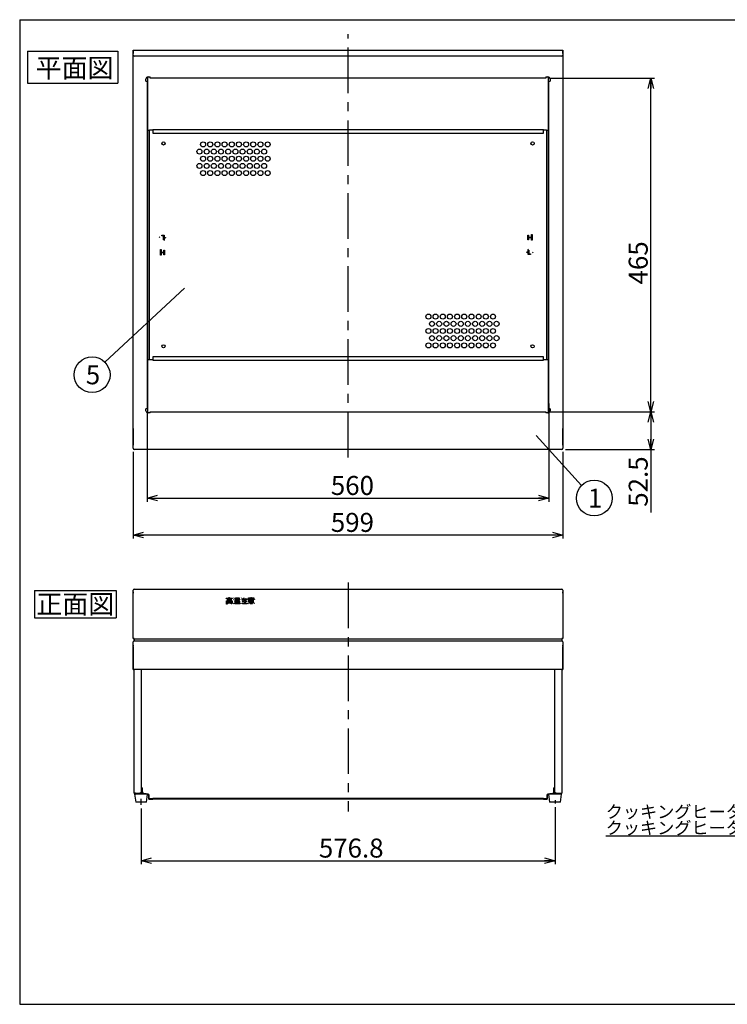
# Model space of a CAD drawing. Extents: x 12 to 414, y 12 to 286.
# Drawn here: x 12 to 209, y 12 to 286 of the extents above; entities that cross this region are included whole.
import ezdxf

# ---------------------------------------------------------------- set-up
doc = ezdxf.new("R2010")
doc.units = 0
doc.linetypes.add('CENTERX2', pattern=[20.32, 12.7, -2.54, 2.54, -2.54])
doc.layers.get('0').update_dxf_attribs({"linetype": 'CONTINUOUS'})
for name, color, linetype in [('1_ALL_DIMS', 2, 'CONTINUOUS'), ('2_ALL_NOTES', 7, 'CONTINUOUS'), ('DEFAULT_1', 7, 'CONTINUOUS')]:
    doc.layers.add(name, color=color, linetype=linetype)
doc.styles.add('SLDTEXTSTYLE0', font='TXT', dxfattribs={"width": 0.7, "bigfont": 'bigfont'})
doc.styles.get("Standard").update_dxf_attribs({"font": 'txt', "bigfont": 'bigfont'})
doc.dimstyles.new('SLDDIMSTYLE0', dxfattribs={"dimtxt": 7.055556, "dimasz": 2.9, "dimexe": 0, "dimexo": 0.0625, "dimgap": 1.763889, "dimtad": 3, "dimdec": 1, "dimlfac": 5, "dimzin": 12, "dimtxsty": 'SLDTEXTSTYLE0', "dimblk1": 'OPEN30', "dimblk2": 'OPEN30', "dimsah": 1, "dimcen": 0.09, "dimazin": 3, "dimtfac": 1, "dimtofl": 0, "dimtmove": 0, "dimatfit": 3, "dimtolj": 1, "dimtzin": 12})
doc.dimstyles.new('SLDDIMSTYLE1', dxfattribs={"dimtxt": 7.055556, "dimasz": 2.9, "dimexe": 0, "dimexo": 0.0625, "dimgap": 1.763889, "dimtad": 3, "dimlfac": 5, "dimzin": 12, "dimtxsty": 'SLDTEXTSTYLE0', "dimblk1": 'OPEN30', "dimblk2": 'OPEN30', "dimsah": 1, "dimcen": 0.09, "dimazin": 3, "dimtfac": 1, "dimtofl": 0, "dimtmove": 0, "dimatfit": 3, "dimtolj": 1, "dimtzin": 12})
doc.dimstyles.new('SLDDIMSTYLE2', dxfattribs={"dimtxt": 2.9, "dimasz": 0.966667, "dimexe": 0, "dimexo": 0.0625, "dimgap": 0.725, "dimtad": 0, "dimtih": 1, "dimtoh": 1, "dimdec": 0, "dimzin": 0, "dimtxsty": 'STANDARD', "dimblk1": 'DOT', "dimblk2": 'DOT', "dimsah": 1, "dimcen": 0.09, "dimazin": 3, "dimtfac": 1, "dimtdec": 0, "dimtofl": 0, "dimtmove": 0, "dimatfit": 3, "dimtolj": 1, "dimtzin": 0})
doc.dimstyles.new('SLDDIMSTYLE4', dxfattribs={"dimtxt": 2.9, "dimasz": 2.9, "dimexe": 0, "dimexo": 0.0625, "dimgap": 0.725, "dimtad": 0, "dimtih": 1, "dimtoh": 1, "dimdec": 0, "dimzin": 0, "dimtxsty": 'STANDARD', "dimblk1": 'OPEN30', "dimblk2": 'OPEN30', "dimsah": 1, "dimcen": 0.09, "dimazin": 3, "dimtfac": 1, "dimtdec": 0, "dimtofl": 0, "dimtmove": 0, "dimatfit": 3, "dimtolj": 1, "dimtzin": 0})

# ---------------------------------------------------------------- blocks, each defined once
blk = doc.blocks.new('_OPEN30')
at = {"color": 0, "linetype": 'BYBLOCK'}
for p, q in [((-1, 0.267949), (0, 0)), ((0, 0), (-1, -0.267949)), ((0, 0), (-1, 0))]:
    blk.add_line(p, q, dxfattribs=at)
blk = doc.blocks.new('*D3')
at = {"layer": '1_ALL_DIMS', "color": 2, "linetype": 'CONTINUOUS'}
for p, q in [((45.72, 66.6), (45.72, 51.02)), ((161.08, 66.94), (161.08, 51.02)), ((45.72, 52.02), (161.08, 52.02))]:
    blk.add_line(p, q, dxfattribs=at)
at = {"layer": '1_ALL_DIMS', "color": 2, "linetype": 'CONTINUOUS', "xscale": 2.9, "yscale": 2.9, "rotation": 180}
blk.add_blockref('_OPEN30', (45.72, 52.02, -0.21), dxfattribs=at)
at = {"layer": '1_ALL_DIMS', "color": 2, "linetype": 'CONTINUOUS', "xscale": 2.9, "yscale": 2.9}
blk.add_blockref('_OPEN30', (161.08, 52.02, -0.21), dxfattribs=at)
at = {"layer": '1_ALL_DIMS', "color": 2, "linetype": 'CONTINUOUS', "insert": (95.27, 58.18), "char_height": 5.292, "attachment_point": 1, "style": 'SLDTEXTSTYLE0'}
blk.add_mtext('576.8', dxfattribs=at)
blk = doc.blocks.new('*D5')
at = {"layer": '1_ALL_DIMS', "color": 2, "linetype": 'CONTINUOUS'}
for p, q in [((43.5, 165.95), (43.5, 141.78)), ((163.3, 165.95), (163.3, 141.78)), ((163.3, 142.78), (43.5, 142.78))]:
    blk.add_line(p, q, dxfattribs=at)
at = {"layer": '1_ALL_DIMS', "color": 2, "linetype": 'CONTINUOUS', "xscale": 2.9, "yscale": 2.9}
for p, rotation in [((43.5, 142.78, -25.63), 180), ((163.3, 142.78, -25.63), 360)]:
    blk.add_blockref('_OPEN30', p, dxfattribs=dict(at, rotation=rotation))
at = {"layer": '1_ALL_DIMS', "color": 2, "linetype": 'CONTINUOUS', "insert": (98.61, 148.94), "char_height": 5.292, "attachment_point": 1, "style": 'SLDTEXTSTYLE0'}
blk.add_mtext('599', dxfattribs=at)
blk = doc.blocks.new('*D6')
at = {"layer": '1_ALL_DIMS', "color": 2, "linetype": 'CONTINUOUS'}
for p, q in [((159.4, 179.4), (159.4, 152.07)), ((47.4, 176.98), (47.4, 152.07)), ((47.4, 153.07), (159.4, 153.07))]:
    blk.add_line(p, q, dxfattribs=at)
at = {"layer": '1_ALL_DIMS', "color": 2, "linetype": 'CONTINUOUS', "xscale": 2.9, "yscale": 2.9, "rotation": 180}
blk.add_blockref('_OPEN30', (47.4, 153.07, -25.63), dxfattribs=at)
at = {"layer": '1_ALL_DIMS', "color": 2, "linetype": 'CONTINUOUS', "xscale": 2.9, "yscale": 2.9}
blk.add_blockref('_OPEN30', (159.4, 153.07, -25.63), dxfattribs=at)
at = {"layer": '1_ALL_DIMS', "color": 2, "linetype": 'CONTINUOUS', "insert": (98.61, 159.23), "char_height": 5.292, "attachment_point": 1, "style": 'SLDTEXTSTYLE0'}
blk.add_mtext('560', dxfattribs=at)
blk = doc.blocks.new('*D7')
at = {"layer": '1_ALL_DIMS', "color": 2, "linetype": 'CONTINUOUS'}
for p, q in [((159.55, 177.13), (188.78, 177.13)), ((187.78, 177.13), (187.78, 166.63)), ((163.98, 166.63), (188.78, 166.63)), ((187.78, 166.63), (187.78, 149.07))]:
    blk.add_line(p, q, dxfattribs=at)
at = {"layer": '1_ALL_DIMS', "color": 2, "linetype": 'CONTINUOUS', "xscale": 2.9, "yscale": 2.9}
for p, rotation in [((187.78, 177.13, -25.63), 90), ((187.78, 166.63, -25.63), 270)]:
    blk.add_blockref('_OPEN30', p, dxfattribs=dict(at, rotation=rotation))
at = {"layer": '1_ALL_DIMS', "color": 2, "linetype": 'CONTINUOUS', "insert": (181.62, 150.66), "char_height": 5.292, "attachment_point": 1, "rotation": 90, "style": 'SLDTEXTSTYLE0'}
blk.add_mtext('52.5', dxfattribs=at)
blk = doc.blocks.new('*D8')
at = {"layer": '1_ALL_DIMS', "color": 2, "linetype": 'CONTINUOUS'}
for p, q in [((159.55, 270.13), (188.78, 270.13)), ((187.78, 177.13), (187.78, 270.13)), ((159.55, 177.13), (188.78, 177.13))]:
    blk.add_line(p, q, dxfattribs=at)
at = {"layer": '1_ALL_DIMS', "color": 2, "linetype": 'CONTINUOUS', "xscale": 2.9, "yscale": 2.9}
for p, rotation in [((187.78, 270.13, -25.63), 90), ((187.78, 177.13, -25.63), 270)]:
    blk.add_blockref('_OPEN30', p, dxfattribs=dict(at, rotation=rotation))
at = {"layer": '1_ALL_DIMS', "color": 2, "linetype": 'CONTINUOUS', "insert": (181.62, 212.61), "char_height": 5.292, "attachment_point": 1, "rotation": 90, "style": 'SLDTEXTSTYLE0'}
blk.add_mtext('465', dxfattribs=at)
blk = doc.blocks.new('SW_NOTE_2')
at = {"layer": '2_ALL_NOTES', "color": 2, "linetype": 'CONTINUOUS'}
blk.add_circle((3.53, -3.53), 4.99, dxfattribs=at)
at = {"layer": '2_ALL_NOTES', "color": 2, "linetype": 'CONTINUOUS', "insert": (1.76, -0.9), "char_height": 5.29, "attachment_point": 1, "style": 'SLDTEXTSTYLE0'}
blk.add_mtext('1', dxfattribs=at)
blk = doc.blocks.new('SW_NOTE_3')
at = {"layer": '2_ALL_NOTES', "color": 2, "linetype": 'CONTINUOUS'}
blk.add_circle((-3.53, -3.53), 4.99, dxfattribs=at)
at = {"layer": '2_ALL_NOTES', "color": 2, "linetype": 'CONTINUOUS', "insert": (-5.29, -0.9), "char_height": 5.29, "attachment_point": 1, "style": 'SLDTEXTSTYLE0'}
blk.add_mtext('5', dxfattribs=at)
blk = doc.blocks.new('SW_NOTE_4')
at = {"layer": '2_ALL_NOTES', "color": 2, "linetype": 'CONTINUOUS', "char_height": 3.5, "attachment_point": 1, "style": 'SLDTEXTSTYLE0'}
for s, insert in [('クッキングヒータを組込んだ時の', (0, 8.58)), ('クッキングヒータ正面位置', (0, 4.08))]:
    blk.add_mtext(s, dxfattribs=dict(at, insert=insert))

msp = doc.modelspace()

# ---------------------------------------------------------------- linework, layer by layer
at = {"color": 7, "linetype": 'CONTINUOUS'}
for p, q in [((11.9004, 286.3882), (413.3335, 286.3882)), ((11.9004, 286.3882), (11.9004, 12)), ((14.1116, 277.6546), (39.2855, 277.6546)), ((14.1116, 277.6546), (14.1116, 268.7287)), ((39.2855, 277.6546), (39.2855, 268.7287)), ((14.1116, 268.7287), (39.2855, 268.7287)), ((16.0055, 127.3236), (38.7671, 127.3236)), ((16.0055, 127.3236), (16.0055, 119.6843)), ((38.7671, 127.3236), (38.7671, 119.6843)), ((16.0055, 119.6843), (38.7671, 119.6843)), ((11.9004, 12), (413.3335, 12))]:
    msp.add_line(p, q, dxfattribs=at)
at = {"color": 7, "linetype": 'CENTERX2'}
for p, q in [((103.4008, 164.3432), (103.4008, 282.3356)), ((103.4008, 129.5267), (103.4008, 65.726)), ((45.7208, 67.6037), (45.7208, 69.2963)), ((161.0808, 68.9276), (161.0808, 67.9434))]:
    msp.add_line(p, q, dxfattribs=at)
at = {"layer": 'DEFAULT_1'}
for p, q in [((43.5008, 277.3547), (43.5008, 277.8947)), ((43.5008, 277.8947), (43.8208, 277.8947)), ((43.5008, 277.8947), (43.5008, 277.4533)), ((43.5008, 277.4533), (43.5008, 276.9857)), ((43.5008, 276.5147), (43.5008, 277.3547)), ((43.5008, 277.1771), (43.5008, 277.1947)), ((43.5008, 277.1771), (43.5008, 277.1271)), ((43.8208, 277.8947), (162.9808, 277.8947)), ((162.9808, 277.8947), (163.3008, 277.8947)), ((163.3008, 277.8947), (163.3008, 277.3547)), ((163.3008, 277.4533), (163.3008, 277.8947)), ((163.3008, 276.9857), (163.3008, 277.4533)), ((163.3008, 277.3547), (163.3008, 276.5147)), ((163.3008, 277.1947), (163.3008, 277.1771)), ((163.3008, 277.1271), (163.3008, 277.1771)), ((43.5008, 277.1095), (43.5008, 277.1271)), ((43.5008, 276.9008), (43.5008, 276.9857)), ((43.5008, 276.9008), (43.5008, 276.8508)), ((43.5008, 276.8084), (43.5008, 276.8508)), ((43.5008, 276.8084), (43.5008, 276.7537)), ((43.5008, 276.6937), (43.5008, 276.7537)), ((43.5008, 169.6347), (43.5008, 276.5147)), ((162.9808, 276.1947), (43.8208, 276.1947)), ((163.3008, 277.1271), (163.3008, 277.1095)), ((163.3008, 276.9857), (163.3008, 276.9008)), ((163.3008, 276.8508), (163.3008, 276.9008)), ((163.3008, 276.8508), (163.3008, 276.8084)), ((163.3008, 276.7537), (163.3008, 276.8084)), ((163.3008, 276.7537), (163.3008, 276.6937)), ((163.3008, 276.5147), (163.3008, 169.6347)), ((47.0808, 269.2847), (47.0808, 269.8547)), ((47.0808, 269.2847), (47.4008, 269.2847)), ((47.4008, 269.2847), (47.4008, 177.9847)), ((47.5208, 270.4329), (47.5208, 176.8364)), ((47.6808, 270.4547), (48.2508, 270.4547)), ((48.2508, 270.1347), (48.2508, 270.4547)), ((158.5508, 270.1347), (48.2508, 270.1347)), ((158.5508, 270.4547), (159.1208, 270.4547)), ((158.5508, 270.4547), (158.5508, 270.1347)), ((159.2808, 176.8364), (159.2808, 270.4329)), ((159.4008, 177.9847), (159.4008, 269.2847)), ((159.4008, 269.2847), (159.7208, 269.2847)), ((159.7208, 269.8547), (159.7208, 269.2847)), ((47.7008, 255.6347), (47.5208, 255.6347)), ((47.7008, 255.6347), (47.9608, 255.6347)), ((47.9608, 255.6347), (47.9608, 191.6347)), ((47.9608, 255.6347), (48.0608, 255.6347)), ((48.9608, 255.6347), (48.0608, 255.6347)), ((48.9608, 255.6347), (48.9608, 255.7947)), ((48.9608, 255.7947), (157.8408, 255.7947)), ((48.9608, 255.6347), (48.9608, 254.7947)), ((157.8408, 255.7947), (157.8408, 255.6347)), ((157.8408, 254.7947), (157.8408, 255.6347)), ((158.7408, 255.6347), (157.8408, 255.6347)), ((158.7408, 255.6347), (158.8408, 255.6347)), ((158.8408, 191.6347), (158.8408, 255.6347)), ((158.8408, 255.6347), (159.1008, 255.6347)), ((159.2808, 255.6347), (159.1008, 255.6347)), ((48.9608, 254.7947), (157.8408, 254.7947)), ((50.8016, 225.6871), (50.9529, 225.8384)), ((51.5342, 226.3374), (52.1792, 226.3613)), ((51.5342, 226.1489), (51.5342, 226.3374)), ((51.9907, 226.1648), (51.5342, 226.1489)), ((51.9907, 225.0633), (51.9907, 226.1648)), ((52.1792, 226.3613), (52.1792, 225.7322)), ((52.1792, 225.7322), (52.5774, 225.7322)), ((52.5137, 225.5437), (52.1792, 225.5437)), ((52.1792, 225.5437), (52.1792, 224.9465)), ((52.5774, 225.7322), (52.5774, 225.5676)), ((153.5428, 225.0781), (153.5428, 226.3681)), ((153.5428, 226.3681), (153.7313, 226.3681)), ((153.7313, 225.0781), (153.5428, 225.0781)), ((153.7313, 226.3681), (153.7313, 225.8187)), ((153.7313, 225.8187), (154.5064, 225.8187)), ((154.5064, 225.6302), (153.7313, 225.6302)), ((153.7313, 225.6302), (153.7313, 225.0781)), ((154.5064, 226.5274), (154.6949, 226.5274)), ((154.5064, 225.8187), (154.5064, 226.5274)), ((154.5064, 224.9427), (154.5064, 225.6302)), ((154.6949, 226.5274), (154.6949, 224.9427)), ((51.1068, 220.742), (51.1068, 222.3266)), ((51.1068, 222.3266), (51.2953, 222.3266)), ((51.2953, 222.3266), (51.2953, 221.6391)), ((52.1792, 224.9465), (52.0836, 224.8509)), ((153.6225, 222.3229), (153.718, 222.4184)), ((153.6225, 221.7256), (153.6225, 222.3229)), ((154.6949, 224.9427), (154.5064, 224.9427)), ((51.2953, 220.742), (51.1068, 220.742)), ((51.2953, 221.6391), (52.0704, 221.6391)), ((52.0704, 221.4507), (51.2953, 221.4507)), ((51.2953, 221.4507), (51.2953, 220.742)), ((52.0704, 221.6391), (52.0704, 222.1912)), ((52.0704, 222.1912), (52.2588, 222.1912)), ((52.0704, 220.9012), (52.0704, 221.4507)), ((52.2588, 220.9012), (52.0704, 220.9012)), ((52.2588, 222.1912), (52.2588, 220.9012)), ((153.2243, 221.5372), (153.2243, 221.7017)), ((153.6225, 221.5372), (153.2243, 221.5372)), ((153.288, 221.7256), (153.6225, 221.7256)), ((153.6225, 220.9081), (153.6225, 221.5372)), ((154.2675, 220.932), (153.6225, 220.9081)), ((153.8109, 222.2061), (153.8109, 221.1045)), ((153.8109, 221.1045), (154.2675, 221.1204)), ((154.2675, 221.1204), (154.2675, 220.932)), ((155.0001, 221.5823), (154.8488, 221.431)), ((48.9608, 192.4747), (48.9608, 191.6347)), ((157.8408, 192.4747), (48.9608, 192.4747)), ((157.8408, 191.6347), (157.8408, 192.4747)), ((47.7008, 191.6347), (47.5208, 191.6347)), ((47.9608, 191.6347), (47.7008, 191.6347)), ((48.0608, 191.6347), (47.9608, 191.6347)), ((48.9608, 191.6347), (48.0608, 191.6347)), ((48.9608, 191.4747), (48.9608, 191.6347)), ((48.9608, 191.4747), (157.8408, 191.4747)), ((157.8408, 191.6347), (157.8408, 191.4747)), ((158.7408, 191.6347), (157.8408, 191.6347)), ((158.8408, 191.6347), (158.7408, 191.6347)), ((159.1008, 191.6347), (158.8408, 191.6347)), ((159.2808, 191.6347), (159.1008, 191.6347)), ((47.0808, 177.4147), (47.0808, 177.9847)), ((47.4008, 177.9847), (47.0808, 177.9847)), ((48.2508, 176.8147), (47.6808, 176.8147)), ((48.2508, 177.1347), (158.5508, 177.1347)), ((48.2508, 176.8147), (48.2508, 177.1347)), ((158.5508, 177.1347), (158.5508, 176.8147)), ((159.1208, 176.8147), (158.5508, 176.8147)), ((159.7208, 177.9847), (159.4008, 177.9847)), ((159.7208, 177.9847), (159.7208, 177.4147)), ((43.5008, 172.4347), (43.5008, 168.3049)), ((163.3008, 168.3049), (163.3008, 172.4347)), ((43.5008, 166.9547), (43.5008, 169.6347)), ((43.5008, 168.6054), (43.5008, 168.6347)), ((43.5008, 168.6054), (43.5008, 168.4463)), ((43.5008, 168.417), (43.5008, 168.4463)), ((43.5008, 168.1635), (43.5008, 168.3049)), ((43.5008, 168.1635), (43.5008, 168.0044)), ((43.5008, 167.9337), (43.5008, 168.0044)), ((43.5008, 167.9337), (43.5008, 167.8458)), ((43.5008, 167.7458), (43.5008, 167.8458)), ((163.3008, 169.6347), (163.3008, 166.9547)), ((163.3008, 168.6347), (163.3008, 168.6054)), ((163.3008, 168.4463), (163.3008, 168.6054)), ((163.3008, 168.4463), (163.3008, 168.417)), ((163.3008, 168.3049), (163.3008, 168.1635)), ((163.3008, 168.0044), (163.3008, 168.1635)), ((163.3008, 168.0044), (163.3008, 167.9337)), ((163.3008, 167.8458), (163.3008, 167.9337)), ((163.3008, 167.8458), (163.3008, 167.7458)), ((162.9808, 166.6347), (43.8208, 166.6347)), ((43.5008, 126.5699), (43.5008, 127.4099)), ((43.5008, 127.1709), (43.5008, 127.2309)), ((43.5008, 127.1709), (43.5008, 127.1162)), ((43.5008, 127.0738), (43.5008, 127.1162)), ((43.5008, 127.0738), (43.5008, 127.0238)), ((43.5008, 126.9389), (43.5008, 127.0238)), ((43.5008, 126.9389), (43.5008, 126.5299)), ((43.5008, 126.7975), (43.5008, 126.8151)), ((43.5008, 126.7975), (43.5008, 126.7475)), ((43.5008, 126.7299), (43.5008, 126.7475)), ((43.5008, 113.9699), (43.5008, 126.5699)), ((43.8208, 127.7299), (162.9808, 127.7299)), ((163.3008, 127.4099), (163.3008, 126.5699)), ((163.3008, 127.2309), (163.3008, 127.1709)), ((163.3008, 127.1162), (163.3008, 127.1709)), ((163.3008, 127.1162), (163.3008, 127.0738)), ((163.3008, 127.0238), (163.3008, 127.0738)), ((163.3008, 127.0238), (163.3008, 126.9389)), ((163.3008, 126.5299), (163.3008, 126.9389)), ((163.3008, 126.8151), (163.3008, 126.7975)), ((163.3008, 126.7475), (163.3008, 126.7975)), ((163.3008, 126.7475), (163.3008, 126.7299)), ((163.3008, 126.5699), (163.3008, 113.9699)), ((69.4203, 125.2031), (70.2113, 125.2031)), ((69.4203, 125.0524), (69.4203, 125.2031)), ((71.1961, 125.0524), (69.4203, 125.0524)), ((69.5135, 124.4147), (71.1005, 124.4147)), ((69.5135, 123.5467), (69.5135, 124.4147)), ((69.6831, 123.5467), (69.5135, 123.5467)), ((69.6831, 124.264), (69.6831, 123.5467)), ((70.9309, 124.264), (69.6831, 124.264)), ((69.7792, 124.9482), (70.8298, 124.9482)), ((69.7792, 124.5218), (69.7792, 124.9482)), ((70.8298, 124.5218), (69.7792, 124.5218)), ((69.8907, 124.1679), (70.7183, 124.1679)), ((69.8907, 123.6741), (69.8907, 124.1679)), ((70.0414, 123.6741), (69.8907, 123.6741)), ((70.6791, 124.8164), (69.9299, 124.8164)), ((69.9299, 124.8164), (69.9299, 124.6536)), ((69.9299, 124.6536), (70.6791, 124.6536)), ((70.0414, 124.036), (70.0414, 123.8891)), ((70.5676, 124.036), (70.0414, 124.036)), ((70.0414, 123.8891), (70.5676, 123.8891)), ((70.0414, 123.7573), (70.0414, 123.6741)), ((70.7183, 123.7573), (70.0414, 123.7573)), ((70.2113, 125.2031), (70.2113, 125.3942)), ((70.2113, 125.3942), (70.3918, 125.3942)), ((70.3998, 125.3305), (70.3998, 125.2031)), ((70.3998, 125.2031), (71.1961, 125.2031)), ((70.5676, 123.8891), (70.5676, 124.036)), ((70.6791, 124.6536), (70.6791, 124.8164)), ((70.7183, 124.1679), (70.7183, 123.7573)), ((70.7899, 123.7219), (70.9094, 123.7219)), ((70.8218, 123.5712), (70.7899, 123.7219)), ((70.9731, 123.5712), (70.8218, 123.5712)), ((70.8298, 124.9482), (70.8298, 124.5218)), ((70.9309, 123.7538), (70.9309, 124.264)), ((71.1005, 124.4147), (71.1005, 123.698)), ((71.1961, 125.2031), (71.1961, 125.0524)), ((71.5783, 123.6025), (71.427, 123.7378)), ((71.4907, 124.6934), (71.5942, 124.8208)), ((71.5703, 125.1553), (71.6739, 125.2827)), ((71.865, 124.6297), (71.7455, 124.4864)), ((71.7455, 124.2873), (71.8809, 124.1838)), ((71.9446, 125.0916), (71.8331, 124.9482)), ((71.8411, 123.7458), (71.99, 123.7458)), ((71.8411, 123.5951), (71.8411, 123.7458)), ((73.2744, 123.5951), (71.8411, 123.5951)), ((71.99, 124.359), (73.1152, 124.359)), ((71.99, 123.7458), (71.99, 124.359)), ((72.0537, 124.5377), (72.0537, 125.2907)), ((72.0537, 125.2907), (73.0356, 125.2907)), ((73.0356, 124.5377), (72.0537, 124.5377)), ((72.1596, 124.2271), (72.1596, 123.7458)), ((72.3195, 124.2271), (72.1596, 124.2271)), ((72.1596, 123.7458), (72.3195, 123.7458)), ((72.866, 125.1588), (72.2233, 125.1588)), ((72.2233, 125.1588), (72.2233, 124.9881)), ((72.2233, 124.9881), (72.866, 124.9881)), ((72.866, 124.8562), (72.2233, 124.8562)), ((72.2233, 124.8562), (72.2233, 124.6695)), ((72.2233, 124.6695), (72.866, 124.6695)), ((72.3195, 123.7458), (72.3195, 124.2271)), ((72.4702, 124.2271), (72.4702, 123.7458)), ((72.63, 124.2271), (72.4702, 124.2271)), ((72.4702, 123.7458), (72.63, 123.7458)), ((72.63, 123.7458), (72.63, 124.2271)), ((72.7807, 124.2271), (72.7807, 123.7458)), ((72.9456, 124.2271), (72.7807, 124.2271)), ((72.7807, 123.7458), (72.9456, 123.7458)), ((72.866, 124.9881), (72.866, 125.1588)), ((72.866, 124.6695), (72.866, 124.8562)), ((72.9456, 123.7458), (72.9456, 124.2271)), ((73.0356, 125.2907), (73.0356, 124.5377)), ((73.1152, 124.359), (73.1152, 123.7458)), ((73.1152, 123.7458), (73.2744, 123.7458)), ((73.2744, 123.7458), (73.2744, 123.5951)), ((73.6328, 123.6104), (73.4895, 123.7219)), ((73.5532, 124.6934), (73.6487, 124.8129)), ((73.6009, 125.1394), (73.7045, 125.2747)), ((73.8159, 124.2793), (73.9593, 124.1838)), ((73.9513, 124.6058), (73.8558, 124.4625)), ((73.9991, 125.0518), (73.8876, 124.9084)), ((73.9593, 123.7936), (74.5621, 123.7936)), ((73.9593, 123.6429), (73.9593, 123.7936)), ((75.313, 123.6429), (73.9593, 123.6429)), ((74.0309, 124.8294), (74.0309, 124.9801)), ((74.0309, 124.9801), (74.6839, 124.9801)), ((74.5621, 124.8294), (74.0309, 124.8294)), ((74.1424, 124.4068), (74.5621, 124.4068)), ((74.1424, 124.256), (74.1424, 124.4068)), ((74.5621, 124.256), (74.1424, 124.256)), ((74.3415, 125.219), (74.445, 125.3703)), ((74.5621, 124.4068), (74.5621, 124.8294)), ((74.5621, 123.7936), (74.5621, 124.256)), ((74.8034, 125.1314), (74.6999, 124.9801)), ((74.6999, 124.9801), (75.2573, 124.9801)), ((74.7317, 124.8294), (74.7317, 124.4068)), ((75.2573, 124.8294), (74.7317, 124.8294)), ((74.7317, 124.4068), (75.1537, 124.4068)), ((74.7317, 124.256), (74.7317, 123.7936)), ((75.1537, 124.256), (74.7317, 124.256)), ((74.7317, 123.7936), (75.313, 123.7936)), ((75.1537, 124.4068), (75.1537, 124.256)), ((75.2573, 124.9801), (75.2573, 124.8294)), ((75.313, 123.7936), (75.313, 123.6429)), ((75.4962, 124.9244), (76.0297, 124.9244)), ((75.4962, 124.7925), (75.4962, 124.9244)), ((77.3277, 124.7925), (75.4962, 124.7925)), ((75.6714, 123.6184), (75.5121, 123.7219)), ((75.6952, 125.2349), (76.314, 125.2349)), ((75.6952, 125.1031), (75.6952, 125.2349)), ((75.966, 125.1031), (75.6952, 125.1031)), ((75.7112, 124.0325), (75.8704, 123.9529)), ((75.7994, 124.6934), (76.9773, 124.6934)), ((75.7994, 124.0997), (75.7994, 124.6934)), ((76.9773, 124.0997), (75.7994, 124.0997)), ((75.9501, 124.5616), (75.9501, 124.4625)), ((76.8266, 124.5616), (75.9501, 124.5616)), ((75.9501, 124.4625), (76.8266, 124.4625)), ((75.9501, 124.3307), (75.9501, 124.2316)), ((76.8266, 124.3307), (75.9501, 124.3307)), ((75.9501, 124.2316), (76.8266, 124.2316)), ((76.0297, 124.9244), (75.966, 125.1031)), ((75.9875, 123.7299), (75.9875, 124.0484)), ((75.9875, 124.0484), (76.1491, 124.0484)), ((76.6747, 125.1031), (76.1252, 125.1031)), ((76.1252, 125.1031), (76.189, 124.9244)), ((76.7703, 123.5951), (76.1412, 123.5951)), ((76.1571, 124.0006), (76.1571, 123.8095)), ((76.189, 124.9244), (76.5871, 124.9244)), ((76.2128, 123.7458), (76.7225, 123.7458)), ((76.3004, 124.0006), (76.4358, 124.0803)), ((76.314, 125.3783), (76.4756, 125.3783)), ((76.314, 125.2349), (76.314, 125.3783)), ((76.5871, 123.913), (76.4358, 123.8254)), ((76.4836, 125.3305), (76.4836, 125.2349)), ((76.4836, 125.2349), (77.1206, 125.2349)), ((76.5871, 124.9244), (76.6747, 125.1031)), ((76.8419, 125.1031), (76.7543, 124.9244)), ((76.7543, 124.9244), (77.3277, 124.9244)), ((76.7623, 123.7777), (76.7703, 123.8971)), ((76.7703, 123.8971), (76.9295, 123.8653)), ((76.8266, 124.4625), (76.8266, 124.5616)), ((76.8266, 124.2316), (76.8266, 124.3307)), ((77.1206, 125.1031), (76.8419, 125.1031)), ((76.9295, 123.8653), (76.9216, 123.7458)), ((76.9295, 123.9608), (77.0729, 124.0564)), ((76.9773, 124.6934), (76.9773, 124.0997)), ((77.1206, 125.2349), (77.1206, 125.1031)), ((77.3356, 123.7538), (77.1764, 123.6582)), ((77.3277, 124.9244), (77.3277, 124.7925)), ((43.7408, 113.9699), (43.5008, 113.9699)), ((43.5008, 110.3299), (43.5008, 113.0099)), ((43.8208, 113.9699), (43.7408, 113.9699)), ((43.8208, 113.7299), (43.8208, 113.9699)), ((162.9808, 113.7299), (43.8208, 113.7299)), ((43.8208, 113.5699), (43.8208, 113.7299)), ((43.8208, 113.5699), (43.8208, 113.3299)), ((43.8208, 113.3299), (162.9808, 113.3299)), ((162.9808, 114.0499), (163.0608, 113.9699)), ((163.0608, 113.9699), (162.9808, 113.9699)), ((162.9808, 113.9699), (162.9808, 113.7299)), ((162.9808, 113.7299), (162.9808, 113.5699)), ((162.9808, 113.5699), (162.9808, 113.3299)), ((163.3008, 113.9699), (163.0608, 113.9699)), ((163.3008, 113.0099), (163.3008, 110.3299)), ((43.5008, 112.1187), (43.5008, 112.2187)), ((43.5008, 112.1187), (43.5008, 112.0309)), ((43.5008, 111.9602), (43.5008, 112.0309)), ((43.5008, 111.9602), (43.5008, 111.8011)), ((43.5008, 111.6597), (43.5008, 111.8011)), ((43.5008, 111.6597), (43.5008, 107.4713)), ((43.5008, 111.5183), (43.5008, 111.5475)), ((43.5008, 111.5183), (43.5008, 111.3592)), ((43.5008, 111.3299), (43.5008, 111.3592)), ((43.5008, 105.3299), (43.5008, 110.3299)), ((163.3008, 112.2187), (163.3008, 112.1187)), ((163.3008, 112.0309), (163.3008, 112.1187)), ((163.3008, 112.0309), (163.3008, 111.9602)), ((163.3008, 111.8011), (163.3008, 111.9602)), ((163.3008, 111.8011), (163.3008, 111.6597)), ((163.3008, 107.4713), (163.3008, 111.6597)), ((163.3008, 111.5475), (163.3008, 111.5183)), ((163.3008, 111.3592), (163.3008, 111.5183)), ((163.3008, 111.3592), (163.3008, 111.3299)), ((163.3008, 110.3299), (163.3008, 105.3299)), ((43.5008, 107.4713), (43.5008, 105.4899)), ((163.3008, 105.4899), (163.3008, 107.4713)), ((43.5437, 105.3299), (43.5008, 105.3299)), ((43.8208, 105.3299), (43.5437, 105.3299)), ((162.9808, 105.3299), (43.8208, 105.3299)), ((43.8208, 70.8499), (43.8208, 105.3299)), ((45.8208, 71.2499), (45.8208, 105.3299)), ((160.9808, 105.3299), (160.9808, 71.2499)), ((163.258, 105.3299), (162.9808, 105.3299)), ((162.9808, 105.3299), (162.9808, 70.8499)), ((163.3008, 105.3299), (163.258, 105.3299)), ((45.8208, 72.3699), (46.1208, 72.3699)), ((45.8208, 71.7299), (46.1208, 71.7299)), ((46.1208, 71.7299), (46.1208, 72.3699)), ((46.1208, 70.8899), (46.1208, 71.7299)), ((160.6808, 72.3699), (160.6808, 71.7299)), ((160.6808, 72.3699), (160.9398, 72.3699)), ((160.6808, 71.7299), (160.6808, 70.8899)), ((160.6808, 71.7299), (160.8621, 71.7299)), ((160.8621, 71.7299), (160.9808, 71.7299)), ((160.9398, 72.3699), (160.9808, 72.3699)), ((43.8208, 71.143), (43.8208, 71.1193)), ((44.1408, 70.8499), (43.8208, 70.8499)), ((43.9208, 70.5299), (44.2208, 68.3299)), ((44.1408, 70.8499), (45.4208, 70.8499)), ((47.1208, 70.6899), (44.1408, 70.6899)), ((47.1208, 70.5299), (44.1408, 70.5299)), ((45.1608, 70.8499), (45.1608, 70.6899)), ((45.4208, 70.8499), (45.8208, 71.2499)), ((45.4608, 70.8899), (46.2808, 70.8899)), ((46.2808, 71.0099), (46.1208, 71.0099)), ((46.2808, 70.8899), (46.2808, 71.0099)), ((46.2808, 70.6899), (46.2808, 70.8899)), ((47.1208, 70.5299), (47.1208, 70.6899)), ((47.1208, 70.6899), (47.5208, 70.6899)), ((47.5208, 70.5299), (47.1208, 70.5299)), ((47.2208, 68.3299), (47.5208, 70.5299)), ((47.499, 70.3699), (47.7008, 70.3699)), ((47.5208, 70.6899), (47.5208, 70.5299)), ((47.7008, 70.5299), (47.5208, 70.5299)), ((47.8008, 70.2699), (47.8008, 69.3899)), ((47.9608, 69.3899), (47.9608, 70.2699)), ((48.9608, 69.2899), (48.0608, 69.2899)), ((48.0608, 69.1299), (48.9608, 69.1299)), ((48.9608, 69.4499), (157.8408, 69.4499)), ((48.9608, 69.2899), (48.9608, 69.4499)), ((48.9608, 69.1299), (48.9608, 69.2899)), ((157.8408, 69.1299), (48.9608, 69.1299)), ((157.8408, 69.4499), (157.8408, 69.2899)), ((157.8408, 69.2899), (157.8408, 69.1299)), ((158.7408, 69.2899), (157.8408, 69.2899)), ((157.8408, 69.1299), (158.7408, 69.1299)), ((158.8408, 70.2699), (158.8408, 69.3899)), ((159.0008, 69.3899), (159.0008, 70.2699)), ((159.2808, 70.5299), (159.1008, 70.5299)), ((159.1008, 70.3699), (159.3027, 70.3699)), ((159.2808, 70.6899), (159.2808, 70.5299)), ((159.2808, 70.6899), (159.6808, 70.6899)), ((159.2808, 70.5299), (159.5808, 68.3299)), ((159.6808, 70.5299), (159.2808, 70.5299)), ((159.6808, 70.6899), (159.6808, 70.5299)), ((162.6608, 70.6899), (159.6808, 70.6899)), ((162.6608, 70.5299), (159.6808, 70.5299)), ((160.5208, 71.0099), (160.5208, 70.8899)), ((160.6808, 71.0099), (160.5208, 71.0099)), ((160.5208, 70.8899), (160.5208, 70.6899)), ((160.5208, 70.8899), (161.0808, 70.8899)), ((160.9808, 71.2499), (161.3808, 70.8499)), ((161.0808, 70.8899), (161.3408, 70.8899)), ((161.3808, 70.8499), (162.6608, 70.8499)), ((161.6408, 70.6899), (161.6408, 70.8499)), ((162.5808, 68.3299), (162.8808, 70.5299)), ((162.6608, 70.8499), (162.9808, 70.8499)), ((162.6608, 70.5299), (162.8808, 70.5299)), ((162.9808, 71.1193), (162.9808, 71.143)), ((47.2208, 68.3299), (44.2208, 68.3299)), ((162.5808, 68.3299), (159.5808, 68.3299))]:
    msp.add_line(p, q, dxfattribs=at)
at = {"layer": 'DEFAULT_1', "flags": 128}
msp.add_lwpolyline([(43.8208, 114.0499), (43.7939, 114.023), (43.7672, 113.9962), (43.7408, 113.9699)], dxfattribs=at)
at = {"layer": 'DEFAULT_1'}
for centre, radius in [((51.9808, 251.8947), 0.45), ((62.0008, 249.6347), 0.7), ((63.0008, 251.6347), 0.7), ((64.0008, 249.6347), 0.7), ((65.0008, 251.6347), 0.7), ((66.0008, 249.6347), 0.7), ((67.0008, 251.6347), 0.7), ((68.0008, 249.6347), 0.7), ((69.0008, 251.6347), 0.7), ((70.0008, 249.6347), 0.7), ((71.0008, 251.6347), 0.7), ((72.0008, 249.6347), 0.7), ((73.0008, 251.6347), 0.7), ((74.0008, 249.6347), 0.7), ((75.0008, 251.6347), 0.7), ((76.0008, 249.6347), 0.7), ((77.0008, 251.6347), 0.7), ((78.0008, 249.6347), 0.7), ((79.0008, 251.6347), 0.7), ((80.0008, 249.6347), 0.7), ((81.0008, 251.6347), 0.7), ((154.8208, 251.8947), 0.45), ((63.0008, 247.6347), 0.7), ((65.0008, 247.6347), 0.7), ((67.0008, 247.6347), 0.7), ((69.0008, 247.6347), 0.7), ((71.0008, 247.6347), 0.7), ((73.0008, 247.6347), 0.7), ((75.0008, 247.6347), 0.7), ((77.0008, 247.6347), 0.7), ((79.0008, 247.6347), 0.7), ((81.0008, 247.6347), 0.7), ((62.0008, 245.6347), 0.7), ((63.0008, 243.6347), 0.7), ((64.0008, 245.6347), 0.7), ((65.0008, 243.6347), 0.7), ((66.0008, 245.6347), 0.7), ((67.0008, 243.6347), 0.7), ((68.0008, 245.6347), 0.7), ((69.0008, 243.6347), 0.7), ((70.0008, 245.6347), 0.7), ((71.0008, 243.6347), 0.7), ((72.0008, 245.6347), 0.7), ((73.0008, 243.6347), 0.7), ((74.0008, 245.6347), 0.7), ((75.0008, 243.6347), 0.7), ((76.0008, 245.6347), 0.7), ((77.0008, 243.6347), 0.7), ((78.0008, 245.6347), 0.7), ((79.0008, 243.6347), 0.7), ((80.0008, 245.6347), 0.7), ((81.0008, 243.6347), 0.7), ((125.8008, 203.6347), 0.7), ((127.8008, 203.6347), 0.7), ((129.8008, 203.6347), 0.7), ((131.8008, 203.6347), 0.7), ((133.8008, 203.6347), 0.7), ((135.8008, 203.6347), 0.7), ((137.8008, 203.6347), 0.7), ((139.8008, 203.6347), 0.7), ((141.8008, 203.6347), 0.7), ((143.8008, 203.6347), 0.7), ((125.8008, 199.6347), 0.7), ((126.8008, 201.6347), 0.7), ((127.8008, 199.6347), 0.7), ((128.8008, 201.6347), 0.7), ((129.8008, 199.6347), 0.7), ((130.8008, 201.6347), 0.7), ((131.8008, 199.6347), 0.7), ((132.8008, 201.6347), 0.7), ((133.8008, 199.6347), 0.7), ((134.8008, 201.6347), 0.7), ((135.8008, 199.6347), 0.7), ((136.8008, 201.6347), 0.7), ((137.8008, 199.6347), 0.7), ((138.8008, 201.6347), 0.7), ((139.8008, 199.6347), 0.7), ((140.8008, 201.6347), 0.7), ((141.8008, 199.6347), 0.7), ((142.8008, 201.6347), 0.7), ((143.8008, 199.6347), 0.7), ((144.8008, 201.6347), 0.7), ((126.8008, 197.6347), 0.7), ((128.8008, 197.6347), 0.7), ((130.8008, 197.6347), 0.7), ((132.8008, 197.6347), 0.7), ((134.8008, 197.6347), 0.7), ((136.8008, 197.6347), 0.7), ((138.8008, 197.6347), 0.7), ((140.8008, 197.6347), 0.7), ((142.8008, 197.6347), 0.7), ((144.8008, 197.6347), 0.7), ((51.9808, 195.3747), 0.45), ((125.8008, 195.6347), 0.7), ((127.8008, 195.6347), 0.7), ((129.8008, 195.6347), 0.7), ((131.8008, 195.6347), 0.7), ((133.8008, 195.6347), 0.7), ((135.8008, 195.6347), 0.7), ((137.8008, 195.6347), 0.7), ((139.8008, 195.6347), 0.7), ((141.8008, 195.6347), 0.7), ((143.8008, 195.6347), 0.7), ((154.8208, 195.3747), 0.45)]:
    msp.add_circle(centre, radius, dxfattribs=at)
for centre, radius, start, end in [((43.8208, 276.5147), 0.32, 180, 270), ((162.9808, 276.5147), 0.32, 270, 0), ((47.6808, 269.8547), 0.6, 90, 180), ((159.1208, 269.8547), 0.6, 0, 90), ((47.6808, 177.4147), 0.6, 180, 270), ((159.1208, 177.4147), 0.6, 270, 0), ((43.8208, 166.9547), 0.32, 180, 270), ((162.9808, 166.9547), 0.32, 270, 0), ((43.8208, 127.4099), 0.32, 90, 180), ((162.9808, 127.4099), 0.32, 0, 90), ((43.8208, 113.0099), 0.32, 90, 180), ((162.9808, 113.0099), 0.32, 0, 90), ((43.0711, 106.4686), 1.2329, 292.542774, 307.456485), ((163.6341, 106.3014), 1.0418, 231.165602, 248.834071), ((44.1408, 70.8499), 0.32, 180, 270), ((44.1408, 70.8499), 0.16, 180, 270), ((47.7008, 70.2699), 0.26, 0, 90), ((47.7008, 70.2699), 0.1, 0, 90), ((48.0608, 69.3899), 0.26, 180, 270), ((48.0608, 69.3899), 0.1, 180, 270), ((158.7408, 69.3899), 0.26, 270, 0), ((158.7408, 69.3899), 0.1, 270, 0), ((159.1008, 70.2699), 0.26, 90, 180), ((159.1008, 70.2699), 0.1, 90, 180), ((162.6608, 70.8499), 0.16, 270, 360), ((162.6608, 70.8499), 0.32, 270, 360)]:
    msp.add_arc(centre, radius, start, end, dxfattribs=at)
for points, knots in [([(103.4238, 222.2647), (103.4238, 222.2647), (103.4238, 222.2647), (103.4238, 222.2647), (103.4238, 222.2647), (103.4238, 222.2647), (103.4238, 222.2647)], [0, 0, 0, 0, 0.2799104, 0.55936001, 0.77955034, 1, 1, 1, 1]), ([(103.4238, 222.2647), (103.4238, 222.2647), (103.4238, 222.2647), (103.4238, 222.2647), (103.4238, 222.2647), (103.4238, 222.2647), (103.4238, 222.2647)], [0, 0, 0, 0, 0.28039394, 0.56008967, 0.77994394, 1, 1, 1, 1]), ([(103.4238, 222.2647), (103.4238, 222.2647), (103.4238, 222.2647), (103.4238, 222.2647), (103.4238, 222.2647), (103.4238, 222.2647), (103.4238, 222.2647), (103.4238, 222.2647), (103.4238, 222.2647), (103.4238, 222.2647)], [0, 0, 0, 0, 0.27971822, 0.39007291, 0.49960184, 0.56211834, 0.62470332, 0.75031457, 1, 1, 1, 1]), ([(103.4238, 222.2647), (103.4238, 222.2647), (103.4238, 222.2647), (103.4238, 222.2647), (103.4238, 222.2647), (103.4238, 222.2647), (103.4238, 222.2647)], [0, 0, 0, 0, 0.27990783, 0.55936085, 0.77955072, 1, 1, 1, 1]), ([(103.4238, 222.2647), (103.4238, 222.2647), (103.4238, 222.2647), (103.4238, 222.2647), (103.4238, 222.2647), (103.4238, 222.2647), (103.4238, 222.2647)], [0, 0, 0, 0, 0.28038801, 0.56007856, 0.77994613, 1, 1, 1, 1]), ([(103.4238, 222.2647), (103.4238, 222.2647), (103.4238, 222.2647), (103.4238, 222.2647), (103.4238, 222.2647), (103.4238, 222.2647), (103.4238, 222.2647), (103.4238, 222.2647), (103.4238, 222.2647), (103.4238, 222.2647)], [0, 0, 0, 0, 0.27975668, 0.38994461, 0.49963611, 0.56202889, 0.6248181, 0.7502484, 1, 1, 1, 1]), ([(103.4238, 97.4499), (103.4238, 97.4499), (103.4238, 97.4499), (103.4238, 97.4499), (103.4238, 97.4499)], [0, 0, 0, 0, 0.55995478, 1, 1, 1, 1]), ([(103.4238, 97.4499), (103.4238, 97.4499), (103.4238, 97.4499), (103.4238, 97.4499), (103.4238, 97.4499)], [0, 0, 0, 0, 0.55991597, 1, 1, 1, 1]), ([(103.4238, 97.4499), (103.4238, 97.4499), (103.4238, 97.4499), (103.4238, 97.4499), (103.4238, 97.4499)], [0, 0, 0, 0, 0.55982418, 1, 1, 1, 1]), ([(103.4238, 97.4499), (103.4238, 97.4499), (103.4238, 97.4499), (103.4238, 97.4499), (103.4238, 97.4499)], [0, 0, 0, 0, 0.55977235, 1, 1, 1, 1]), ([(103.4238, 97.4499), (103.4238, 97.4499), (103.4238, 97.4499), (103.4238, 97.4499), (103.4238, 97.4499), (103.4238, 97.4499), (103.4238, 97.4499), (103.4238, 97.4499), (103.4238, 97.4499), (103.4238, 97.4499)], [0, 0, 0, 0, 0.24962228, 0.37449826, 0.43737717, 0.4998266, 0.6398035, 0.77993518, 1, 1, 1, 1]), ([(103.4238, 97.4499), (103.4238, 97.4499), (103.4238, 97.4499), (103.4238, 97.4499), (103.4238, 97.4499)], [0, 0, 0, 0, 0.55991552, 1, 1, 1, 1]), ([(103.4238, 97.4499), (103.4238, 97.4499), (103.4238, 97.4499), (103.4238, 97.4499), (103.4238, 97.4499)], [0, 0, 0, 0, 0.55992644, 1, 1, 1, 1]), ([(103.4238, 97.4499), (103.4238, 97.4499), (103.4238, 97.4499), (103.4238, 97.4499), (103.4238, 97.4499)], [0, 0, 0, 0, 0.55998535, 1, 1, 1, 1]), ([(103.4238, 97.4499), (103.4238, 97.4499), (103.4238, 97.4499), (103.4238, 97.4499), (103.4238, 97.4499), (103.4238, 97.4499), (103.4238, 97.4499), (103.4238, 97.4499), (103.4238, 97.4499), (103.4238, 97.4499), (103.4238, 97.4499)], [0, 0, 0, 0, 0.31467765, 0.45272245, 0.50806946, 0.56233938, 0.60976158, 0.65633686, 0.75126363, 1, 1, 1, 1]), ([(103.4238, 97.4499), (103.4238, 97.4499), (103.4238, 97.4499), (103.4238, 97.4499), (103.4238, 97.4499)], [0, 0, 0, 0, 0.56000545, 1, 1, 1, 1]), ([(103.4238, 97.4499), (103.4238, 97.4499), (103.4238, 97.4499), (103.4238, 97.4499), (103.4238, 97.4499)], [0, 0, 0, 0, 0.5588544, 1, 1, 1, 1]), ([(103.4238, 97.4499), (103.4238, 97.4499), (103.4238, 97.4499), (103.4238, 97.4499), (103.4238, 97.4499)], [0, 0, 0, 0, 0.55990454, 1, 1, 1, 1]), ([(103.4238, 97.4499), (103.4238, 97.4499), (103.4238, 97.4499), (103.4238, 97.4499), (103.4238, 97.4499)], [0, 0, 0, 0, 0.5598636, 1, 1, 1, 1]), ([(103.4238, 97.4499), (103.4238, 97.4499), (103.4238, 97.4499), (103.4238, 97.4499), (103.4238, 97.4499), (103.4238, 97.4499), (103.4238, 97.4499), (103.4238, 97.4499), (103.4238, 97.4499), (103.4238, 97.4499)], [0, 0, 0, 0, 0.37483193, 0.56183965, 0.65636068, 0.7029282, 0.75001, 0.87491567, 1, 1, 1, 1]), ([(103.4238, 97.4499), (103.4238, 97.4499), (103.4238, 97.4499), (103.4238, 97.4499), (103.4238, 97.4499)], [0, 0, 0, 0, 0.56006345, 1, 1, 1, 1]), ([(103.4238, 97.4499), (103.4238, 97.4499), (103.4238, 97.4499), (103.4238, 97.4499), (103.4238, 97.4499), (103.4238, 97.4499), (103.4238, 97.4499)], [0, 0, 0, 0, 0.24920019, 0.37542593, 0.50124888, 1, 1, 1, 1]), ([(103.4238, 97.4499), (103.4238, 97.4499), (103.4238, 97.4499), (103.4238, 97.4499), (103.4238, 97.4499), (103.4238, 97.4499), (103.4238, 97.4499)], [0, 0, 0, 0, 0.28066863, 0.55893044, 0.77903103, 1, 1, 1, 1]), ([(103.4238, 97.4499), (103.4238, 97.4499), (103.4238, 97.4499), (103.4238, 97.4499), (103.4238, 97.4499), (103.4238, 97.4499), (103.4238, 97.4499), (103.4238, 97.4499), (103.4238, 97.4499), (103.4238, 97.4499), (103.4238, 97.4499)], [0, 0, 0, 0, 0.24969409, 0.37444699, 0.43764287, 0.49951846, 0.57860685, 0.65697828, 0.78016946, 1, 1, 1, 1]), ([(103.4238, 97.4499), (103.4238, 97.4499), (103.4238, 97.4499), (103.4238, 97.4499), (103.4238, 97.4499)], [0, 0, 0, 0, 0.55975858, 1, 1, 1, 1]), ([(103.4238, 97.4499), (103.4238, 97.4499), (103.4238, 97.4499), (103.4238, 97.4499), (103.4238, 97.4499)], [0, 0, 0, 0, 0.55988864, 1, 1, 1, 1]), ([(103.4238, 97.4499), (103.4238, 97.4499), (103.4238, 97.4499), (103.4238, 97.4499), (103.4238, 97.4499)], [0, 0, 0, 0, 0.5599276, 1, 1, 1, 1]), ([(103.4238, 97.4499), (103.4238, 97.4499), (103.4238, 97.4499), (103.4238, 97.4499), (103.4238, 97.4499)], [0, 0, 0, 0, 0.56011307, 1, 1, 1, 1]), ([(103.4238, 97.4499), (103.4238, 97.4499), (103.4238, 97.4499), (103.4238, 97.4499), (103.4238, 97.4499)], [0, 0, 0, 0, 0.55996769, 1, 1, 1, 1]), ([(103.4238, 97.4499), (103.4238, 97.4499), (103.4238, 97.4499), (103.4238, 97.4499), (103.4238, 97.4499)], [0, 0, 0, 0, 0.5600085, 1, 1, 1, 1]), ([(103.4238, 97.4499), (103.4238, 97.4499), (103.4238, 97.4499), (103.4238, 97.4499), (103.4238, 97.4499)], [0, 0, 0, 0, 0.56055679, 1, 1, 1, 1]), ([(103.4238, 97.4499), (103.4238, 97.4499), (103.4238, 97.4499), (103.4238, 97.4499), (103.4238, 97.4499)], [0, 0, 0, 0, 0.55978357, 1, 1, 1, 1]), ([(103.4238, 97.4499), (103.4238, 97.4499), (103.4238, 97.4499), (103.4238, 97.4499), (103.4238, 97.4499), (103.4238, 97.4499), (103.4238, 97.4499), (103.4238, 97.4499), (103.4238, 97.4499), (103.4238, 97.4499), (103.4238, 97.4499)], [0, 0, 0, 0, 0.24951081, 0.37457697, 0.43752579, 0.49967814, 0.5785039, 0.65697305, 0.78025354, 1, 1, 1, 1]), ([(103.4238, 97.4499), (103.4238, 97.4499), (103.4238, 97.4499), (103.4238, 97.4499), (103.4238, 97.4499), (103.4238, 97.4499), (103.4238, 97.4499)], [0, 0, 0, 0, 0.28087699, 0.55958407, 0.77938421, 1, 1, 1, 1]), ([(103.4238, 97.4499), (103.4238, 97.4499), (103.4238, 97.4499), (103.4238, 97.4499), (103.4238, 97.4499), (103.4238, 97.4499), (103.4238, 97.4499)], [0, 0, 0, 0, 0.28064031, 0.55930606, 0.77928651, 1, 1, 1, 1]), ([(103.4238, 97.4499), (103.4238, 97.4499), (103.4238, 97.4499), (103.4238, 97.4499), (103.4238, 97.4499), (103.4238, 97.4499), (103.4238, 97.4499)], [0, 0, 0, 0, 0.28027449, 0.5596868, 0.77925652, 1, 1, 1, 1]), ([(103.4238, 97.4499), (103.4238, 97.4499), (103.4238, 97.4499), (103.4238, 97.4499), (103.4238, 97.4499), (103.4238, 97.4499), (103.4238, 97.4499)], [0, 0, 0, 0, 0.28090603, 0.55986577, 0.77963329, 1, 1, 1, 1]), ([(103.4238, 97.4499), (103.4238, 97.4499), (103.4238, 97.4499), (103.4238, 97.4499), (103.4238, 97.4499), (103.4238, 97.4499), (103.4238, 97.4499), (103.4238, 97.4499), (103.4238, 97.4499), (103.4238, 97.4499), (103.4238, 97.4499)], [0, 0, 0, 0, 0.24949001, 0.37455302, 0.43755447, 0.49963541, 0.5785296, 0.65693628, 0.78021367, 1, 1, 1, 1])]:
    msp.add_open_spline(points, degree=3, knots=knots, dxfattribs=at)

# ---------------------------------------------------------------- block references
at = {"layer": '2_ALL_NOTES', "color": 2, "linetype": 'CONTINUOUS'}
for name, p in [('SW_NOTE_3', (35.6197, 190.9768)), ('SW_NOTE_2', (168.489, 156.6064)), ('SW_NOTE_4', (175.2218, 58.8246))]:
    msp.add_blockref(name, p, dxfattribs=at)

# ---------------------------------------------------------------- texts
at = {"layer": '2_ALL_NOTES', "color": 2, "linetype": 'CONTINUOUS', "char_height": 5.29167, "attachment_point": 1, "style": 'SLDTEXTSTYLE0'}
for s, insert in [('平面図', (16.3689, 275.57)), ('正面図', (16.5681, 126.164))]:
    msp.add_mtext(s, dxfattribs=dict(at, insert=insert))

# ---------------------------------------------------------------- dimensions: what is measured, and where the dimension line sits
at = {"layer": '1_ALL_DIMS', "color": 2, "linetype": 'CONTINUOUS'}
for base, p2, dimstyle, picture, middle in [((187.7755, 270.1347), (158.5508, 270.1347), 'SLDDIMSTYLE1', '*D8', (187.7755, 217.896)), ((187.7755, 166.6347), (162.9808, 166.6347), 'SLDDIMSTYLE0', '*D7', (187.7755, 157.7173))]:
    dim = msp.add_linear_dim(base=base, p1=(158.5508, 177.1347), p2=p2, angle=90, dimstyle=dimstyle, override={"dimtxt": 3.5, "dimasz": 2.9, "dimexe": 1, "dimexo": 1, "dimgap": 1.524, "dimtad": 3, "dimtih": 0, "dimtoh": 0, "dimlfac": 5, "dimzin": 12, "dimtzin": 12}, dxfattribs=at)
    dim.commit()
    dim.dimension.update_dxf_attribs({"geometry": picture, "text_midpoint": middle, "dimtype": 160})
for base, p1, p2, dimstyle, picture, middle in [((159.4008, 153.0699), (47.4008, 177.9847), (159.4008, 177.9847), 'SLDDIMSTYLE1', '*D6', (103.8971, 153.0699)), ((43.5008, 142.7812), (163.3008, 166.9547), (43.5008, 166.9547), 'SLDDIMSTYLE1', '*D5', (103.8971, 142.7812)), ((161.0808, 52.0189), (45.7208, 67.6037), (161.0808, 67.9434), 'SLDDIMSTYLE0', '*D3', (104.0877, 52.0189))]:
    dim = msp.add_linear_dim(base=base, p1=p1, p2=p2, dimstyle=dimstyle, override={"dimtxt": 3.5, "dimasz": 2.9, "dimexe": 1, "dimexo": 1, "dimgap": 1.524, "dimtad": 3, "dimtih": 0, "dimtoh": 0, "dimlfac": 5, "dimzin": 12, "dimtzin": 12}, dxfattribs=at)
    dim.commit()
    dim.dimension.update_dxf_attribs({"geometry": picture, "text_midpoint": middle, "dimtype": 160})

# ---------------------------------------------------------------- leaders
at = {"layer": '2_ALL_NOTES', "color": 2, "linetype": 'CONTINUOUS'}
for points, dimstyle in [([(57.8117, 211.6135), (35.6197, 190.9768)], 'SLDDIMSTYLE2'), ([(155.795, 170.5298), (168.489, 156.6064)], 'SLDDIMSTYLE2'), ([(251.6958, 83.1675), (236.827, 58.8246), (175.2218, 58.8246)], 'SLDDIMSTYLE4')]:
    msp.add_leader(points, dimstyle=dimstyle, dxfattribs=at)

doc.saveas('drawing.dxf')
